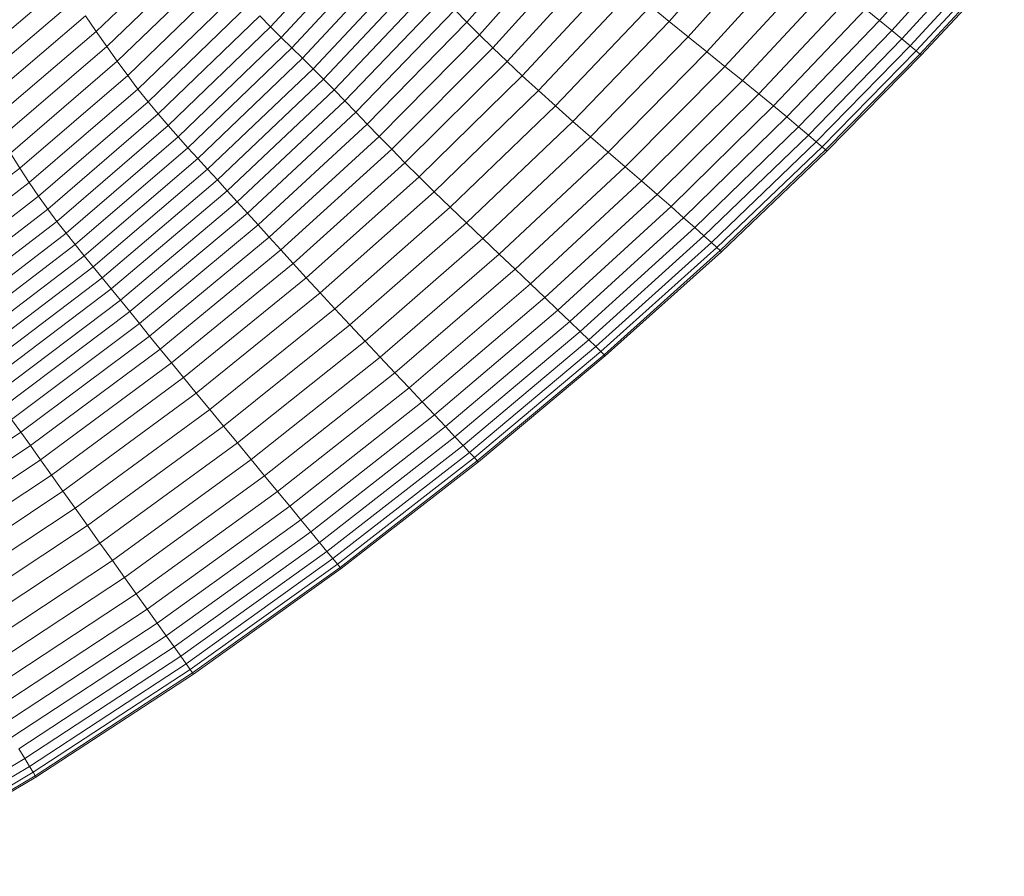
# Model space of a CAD drawing. Units: millimetres. Extents: x -882 to 5838, y -2057 to 2695.
# Drawn here: x -118 to -88, y 11 to 37 of the extents above; entities that cross this region are included whole.
import ezdxf

# ---------------------------------------------------------------- set-up
doc = ezdxf.new("R2010")
doc.units = ezdxf.units.MM
doc.layers.add('层02', color=7, linetype='Continuous', lineweight=9)

# ---------------------------------------------------------------- blocks, each defined once
blk = doc.blocks.new('60023_DWG-457645-Level 1')
at = {"layer": '层02'}
for p, q in [((-548.848, -46.481), (-551.629, -49.654)), ((-554.804, -46.657), (-557.701, -49.798)), ((-548.435, -46.892), (-551.237, -50.045)), ((-545.368, -49.635), (-542.711, -46.629)), ((-536.339, -46.79), (-538.861, -49.604)), ((-563.099, -49.942), (-560.099, -47.064)), ((-554.454, -46.972), (-557.371, -50.129)), ((-544.786, -50.11), (-542.095, -47.11)), ((-535.945, -47.108), (-538.483, -49.911)), ((-562.772, -50.412), (-559.747, -47.502)), ((-554.106, -47.283), (-557.044, -50.454)), ((-547.998, -47.318), (-550.824, -50.451)), ((-535.615, -47.381), (-538.165, -50.173)), ((-553.759, -47.595), (-556.717, -50.775)), ((-547.534, -47.758), (-550.385, -50.874)), ((-544.208, -50.577), (-541.483, -47.579)), ((-535.351, -47.603), (-537.911, -50.387)), ((-535.158, -47.769), (-537.724, -50.546)), ((-562.447, -50.868), (-559.397, -47.928)), ((-553.413, -47.911), (-556.39, -51.097)), ((-543.644, -51.03), (-540.886, -48.033)), ((-535.039, -47.873), (-537.609, -50.645)), ((-534.998, -47.91), (-537.569, -50.68)), ((-562.125, -51.307), (-559.05, -48.338)), ((-553.066, -48.235), (-556.064, -51.422)), ((-547.037, -48.212), (-549.917, -51.316)), ((-564.09, -48.475), (-567.256, -51.152)), ((-558.707, -48.73), (-561.807, -51.726)), ((-552.718, -48.57), (-555.737, -51.754)), ((-546.504, -48.68), (-549.415, -51.776)), ((-543.104, -51.464), (-540.315, -48.468)), ((-563.758, -48.971), (-566.954, -51.682)), ((-552.366, -48.918), (-555.405, -52.095)), ((-542.598, -51.872), (-539.781, -48.877)), ((-558.368, -49.102), (-561.492, -52.122)), ((-552.004, -49.279), (-555.064, -52.448)), ((-551.629, -49.654), (-552.004, -49.279)), ((-545.944, -49.156), (-548.889, -52.248)), ((-545.944, -49.156), (-545.368, -49.635)), ((-539.295, -49.257), (-542.137, -52.25)), ((-539.295, -49.257), (-538.861, -49.604)), ((-563.428, -49.461), (-566.652, -52.207)), ((-563.099, -49.942), (-563.428, -49.461)), ((-558.033, -49.457), (-561.181, -52.499)), ((-558.033, -49.457), (-557.701, -49.798)), ((-551.629, -49.654), (-554.712, -52.813)), ((-551.237, -50.045), (-551.629, -49.654)), ((-545.368, -49.635), (-548.348, -52.727)), ((-544.786, -50.11), (-545.368, -49.635)), ((-538.861, -49.604), (-541.724, -52.592)), ((-538.861, -49.604), (-538.483, -49.911)), ((-566.352, -52.722), (-563.099, -49.942)), ((-562.772, -50.412), (-563.099, -49.942)), ((-557.701, -49.798), (-560.872, -52.86)), ((-557.371, -50.129), (-557.701, -49.798)), ((-538.483, -49.911), (-541.364, -52.894)), ((-538.483, -49.911), (-538.165, -50.173)), ((-557.371, -50.129), (-560.566, -53.208)), ((-557.044, -50.454), (-557.371, -50.129)), ((-551.237, -50.045), (-554.344, -53.194)), ((-550.824, -50.451), (-551.237, -50.045)), ((-544.786, -50.11), (-547.801, -53.205)), ((-544.208, -50.577), (-544.786, -50.11)), ((-538.165, -50.173), (-541.06, -53.152)), ((-538.165, -50.173), (-537.911, -50.387)), ((-566.053, -53.224), (-562.772, -50.412)), ((-562.447, -50.868), (-562.772, -50.412)), ((-557.044, -50.454), (-560.261, -53.547)), ((-556.717, -50.775), (-557.044, -50.454)), ((-550.824, -50.451), (-553.956, -53.592)), ((-550.385, -50.874), (-550.824, -50.451)), ((-544.208, -50.577), (-547.258, -53.677)), ((-543.644, -51.03), (-544.208, -50.577)), ((-537.911, -50.387), (-540.816, -53.361)), ((-537.724, -50.546), (-540.637, -53.516)), ((-537.724, -50.546), (-537.911, -50.387)), ((-537.609, -50.645), (-537.724, -50.546)), ((-565.757, -53.711), (-562.447, -50.868)), ((-562.125, -51.307), (-562.447, -50.868)), ((-556.717, -50.775), (-559.957, -53.88)), ((-556.39, -51.097), (-556.717, -50.775)), ((-550.385, -50.874), (-553.545, -54.008)), ((-549.917, -51.316), (-550.385, -50.874)), ((-537.609, -50.645), (-540.527, -53.613)), ((-537.569, -50.68), (-540.488, -53.646)), ((-537.609, -50.645), (-537.569, -50.68)), ((-556.39, -51.097), (-559.653, -54.21)), ((-556.064, -51.422), (-556.39, -51.097)), ((-543.644, -51.03), (-546.728, -54.135)), ((-543.104, -51.464), (-543.644, -51.03)), ((-565.463, -54.178), (-562.125, -51.307)), ((-561.807, -51.726), (-562.125, -51.307)), ((-556.064, -51.422), (-559.349, -54.541)), ((-556.064, -51.422), (-555.737, -51.754)), ((-549.917, -51.316), (-553.108, -54.446)), ((-549.917, -51.316), (-549.415, -51.776)), ((-543.104, -51.464), (-546.221, -54.574)), ((-543.104, -51.464), (-542.598, -51.872)), ((-561.807, -51.726), (-565.171, -54.624)), ((-561.807, -51.726), (-561.492, -52.122)), ((-555.737, -51.754), (-559.044, -54.876)), ((-555.737, -51.754), (-555.405, -52.095)), ((-549.415, -51.776), (-552.639, -54.907)), ((-549.415, -51.776), (-548.889, -52.248)), ((-555.405, -52.095), (-558.735, -55.218)), ((-555.405, -52.095), (-555.064, -52.448)), ((-542.598, -51.872), (-545.745, -54.987)), ((-542.598, -51.872), (-542.137, -52.25)), ((-561.492, -52.122), (-564.883, -55.045)), ((-561.492, -52.122), (-561.181, -52.499)), ((-548.889, -52.248), (-552.148, -55.384)), ((-548.889, -52.248), (-548.348, -52.727)), ((-542.137, -52.25), (-545.31, -55.368)), ((-542.137, -52.25), (-541.724, -52.592)), ((-561.181, -52.499), (-564.598, -55.444)), ((-561.181, -52.499), (-560.872, -52.86)), ((-555.064, -52.448), (-558.419, -55.569)), ((-554.712, -52.813), (-555.064, -52.448)), ((-541.724, -52.592), (-544.921, -55.712)), ((-541.724, -52.592), (-541.364, -52.894)), ((-560.872, -52.86), (-564.315, -55.824)), ((-560.566, -53.208), (-560.872, -52.86)), ((-554.712, -52.813), (-558.091, -55.933)), ((-554.344, -53.194), (-554.712, -52.813)), ((-548.348, -52.727), (-551.644, -55.87)), ((-547.801, -53.205), (-548.348, -52.727)), ((-541.364, -52.894), (-544.58, -56.015)), ((-541.06, -53.152), (-541.364, -52.894)), ((-560.566, -53.208), (-564.034, -56.19)), ((-560.261, -53.547), (-560.566, -53.208)), ((-554.344, -53.194), (-557.749, -56.313)), ((-553.956, -53.592), (-554.344, -53.194)), ((-547.801, -53.205), (-551.134, -56.357)), ((-547.258, -53.677), (-547.801, -53.205)), ((-541.06, -53.152), (-544.292, -56.272)), ((-540.816, -53.361), (-541.06, -53.152)), ((-560.261, -53.547), (-563.754, -56.544)), ((-559.957, -53.88), (-560.261, -53.547)), ((-553.956, -53.592), (-557.39, -56.71)), ((-553.545, -54.008), (-553.956, -53.592)), ((-540.816, -53.361), (-544.062, -56.481)), ((-540.637, -53.516), (-543.892, -56.635)), ((-540.527, -53.613), (-543.787, -56.731)), ((-540.637, -53.516), (-540.816, -53.361)), ((-540.527, -53.613), (-540.637, -53.516)), ((-540.527, -53.613), (-540.488, -53.646)), ((-565.463, -54.178), (-565.757, -53.711)), ((-559.957, -53.88), (-563.475, -56.89)), ((-559.653, -54.21), (-559.957, -53.88)), ((-547.258, -53.677), (-550.628, -56.839)), ((-546.728, -54.135), (-547.258, -53.677)), ((-540.488, -53.646), (-543.75, -56.764)), ((-569.06, -56.936), (-565.463, -54.178)), ((-565.171, -54.624), (-565.463, -54.178)), ((-559.653, -54.21), (-563.196, -57.232)), ((-559.349, -54.541), (-559.653, -54.21)), ((-553.545, -54.008), (-557.009, -57.129)), ((-553.108, -54.446), (-553.545, -54.008)), ((-546.728, -54.135), (-550.134, -57.309)), ((-546.221, -54.574), (-546.728, -54.135)), ((-553.108, -54.446), (-556.603, -57.571)), ((-553.108, -54.446), (-552.639, -54.907)), ((-568.799, -57.409), (-565.171, -54.624)), ((-564.883, -55.045), (-565.171, -54.624)), ((-559.349, -54.541), (-562.917, -57.572)), ((-559.349, -54.541), (-559.044, -54.876)), ((-546.221, -54.574), (-549.661, -57.759)), ((-546.221, -54.574), (-545.745, -54.987)), ((-568.539, -57.854), (-564.883, -55.045)), ((-564.883, -55.045), (-564.598, -55.444)), ((-559.044, -54.876), (-562.637, -57.914)), ((-559.044, -54.876), (-558.735, -55.218)), ((-552.639, -54.907), (-556.17, -58.04)), ((-552.639, -54.907), (-552.148, -55.384)), ((-545.745, -54.987), (-549.217, -58.181)), ((-545.745, -54.987), (-545.31, -55.368)), ((-568.282, -58.275), (-564.598, -55.444)), ((-564.598, -55.444), (-564.315, -55.824)), ((-558.735, -55.218), (-562.353, -58.262)), ((-558.735, -55.218), (-558.419, -55.569)), ((-552.148, -55.384), (-555.716, -58.528)), ((-552.148, -55.384), (-551.644, -55.87)), ((-545.31, -55.368), (-548.811, -58.57)), ((-545.31, -55.368), (-544.921, -55.712)), ((-558.419, -55.569), (-562.062, -58.619)), ((-558.091, -55.933), (-558.419, -55.569)), ((-544.921, -55.712), (-548.446, -58.921)), ((-544.921, -55.712), (-544.58, -56.015)), ((-568.027, -58.675), (-564.315, -55.824)), ((-564.315, -55.824), (-564.034, -56.19)), ((-558.091, -55.933), (-561.762, -58.989)), ((-557.749, -56.313), (-558.091, -55.933)), ((-551.644, -55.87), (-555.25, -59.027)), ((-551.134, -56.357), (-551.644, -55.87)), ((-544.58, -56.015), (-548.127, -59.229)), ((-544.292, -56.272), (-544.58, -56.015)), ((-567.773, -59.059), (-564.034, -56.19)), ((-564.034, -56.19), (-563.754, -56.544)), ((-557.749, -56.313), (-561.448, -59.374)), ((-557.39, -56.71), (-557.749, -56.313)), ((-551.134, -56.357), (-554.779, -59.529)), ((-550.628, -56.839), (-551.134, -56.357)), ((-544.292, -56.272), (-547.857, -59.491)), ((-544.062, -56.481), (-544.292, -56.272)), ((-567.52, -59.429), (-563.754, -56.544)), ((-563.475, -56.89), (-563.754, -56.544)), ((-544.062, -56.481), (-547.64, -59.701)), ((-543.892, -56.635), (-547.481, -59.857)), ((-543.892, -56.635), (-544.062, -56.481)), ((-543.787, -56.731), (-543.892, -56.635)), ((-567.268, -59.79), (-563.475, -56.89)), ((-563.196, -57.232), (-563.475, -56.89)), ((-557.39, -56.71), (-561.118, -59.779)), ((-557.009, -57.129), (-557.39, -56.71)), ((-550.628, -56.839), (-554.312, -60.027)), ((-550.134, -57.309), (-550.628, -56.839)), ((-543.787, -56.731), (-547.382, -59.954)), ((-543.75, -56.764), (-547.348, -59.988)), ((-543.787, -56.731), (-543.75, -56.764)), ((-567.015, -60.144), (-563.196, -57.232)), ((-562.917, -57.572), (-563.196, -57.232)), ((-557.009, -57.129), (-560.769, -60.206)), ((-556.603, -57.571), (-557.009, -57.129)), ((-566.763, -60.496), (-562.917, -57.572)), ((-562.637, -57.914), (-562.917, -57.572)), ((-556.603, -57.571), (-560.398, -60.659)), ((-556.603, -57.571), (-556.17, -58.04)), ((-550.134, -57.309), (-553.856, -60.512)), ((-549.661, -57.759), (-550.134, -57.309)), ((-549.661, -57.759), (-553.418, -60.977)), ((-549.661, -57.759), (-549.217, -58.181)), ((-566.51, -60.85), (-562.637, -57.914)), ((-562.637, -57.914), (-562.353, -58.262)), ((-556.17, -58.04), (-560.002, -61.142)), ((-556.17, -58.04), (-555.716, -58.528)), ((-549.217, -58.181), (-553.008, -61.414)), ((-549.217, -58.181), (-548.811, -58.57)), ((-566.253, -61.208), (-562.353, -58.262)), ((-562.353, -58.262), (-562.062, -58.619)), ((-565.99, -61.575), (-562.062, -58.619)), ((-562.062, -58.619), (-561.762, -58.989)), ((-555.716, -58.528), (-559.587, -61.646)), ((-555.716, -58.528), (-555.25, -59.027)), ((-548.811, -58.57), (-552.632, -61.815)), ((-548.811, -58.57), (-548.446, -58.921)), ((-565.718, -61.955), (-561.762, -58.989)), ((-561.762, -58.989), (-561.448, -59.374)), ((-555.25, -59.027), (-559.161, -62.163)), ((-554.779, -59.529), (-555.25, -59.027)), ((-548.446, -58.921), (-552.294, -62.176)), ((-548.446, -58.921), (-548.127, -59.229)), ((-565.435, -62.351), (-561.448, -59.374)), ((-561.118, -59.779), (-561.448, -59.374)), ((-548.127, -59.229), (-551.998, -62.493)), ((-547.857, -59.491), (-548.127, -59.229)), ((-554.779, -59.529), (-558.731, -62.684)), ((-554.312, -60.027), (-554.779, -59.529)), ((-547.857, -59.491), (-551.748, -62.762)), ((-547.64, -59.701), (-551.546, -62.979)), ((-547.64, -59.701), (-547.857, -59.491)), ((-547.481, -59.857), (-547.64, -59.701)), ((-565.137, -62.768), (-561.118, -59.779)), ((-560.769, -60.206), (-561.118, -59.779)), ((-547.481, -59.857), (-551.398, -63.138)), ((-547.382, -59.954), (-551.306, -63.238)), ((-547.348, -59.988), (-551.274, -63.272)), ((-547.382, -59.954), (-547.481, -59.857)), ((-547.382, -59.954), (-547.348, -59.988)), ((-564.822, -63.209), (-560.769, -60.206)), ((-560.398, -60.659), (-560.769, -60.206)), ((-554.312, -60.027), (-558.304, -63.201)), ((-553.856, -60.512), (-554.312, -60.027)), ((-553.856, -60.512), (-557.887, -63.706)), ((-553.418, -60.977), (-553.856, -60.512)), ((-564.487, -63.678), (-560.398, -60.659)), ((-560.002, -61.142), (-560.398, -60.659)), ((-564.129, -64.179), (-560.002, -61.142)), ((-560.002, -61.142), (-559.587, -61.646)), ((-553.418, -60.977), (-557.487, -64.189)), ((-553.418, -60.977), (-553.008, -61.414)), ((-553.008, -61.414), (-557.112, -64.644)), ((-553.008, -61.414), (-552.632, -61.815)), ((-563.755, -64.703), (-559.587, -61.646)), ((-559.587, -61.646), (-559.161, -62.163)), ((-552.632, -61.815), (-556.768, -65.061)), ((-552.632, -61.815), (-552.294, -62.176)), ((-565.718, -61.955), (-565.435, -62.351)), ((-569.705, -65.217), (-565.435, -62.351)), ((-565.137, -62.768), (-565.435, -62.351)), ((-563.371, -65.241), (-559.161, -62.163)), ((-559.161, -62.163), (-558.731, -62.684)), ((-552.294, -62.176), (-556.458, -65.436)), ((-552.294, -62.176), (-551.998, -62.493)), ((-562.983, -65.784), (-558.731, -62.684)), ((-558.731, -62.684), (-558.304, -63.201)), ((-551.998, -62.493), (-556.187, -65.764)), ((-551.748, -62.762), (-555.958, -66.043)), ((-551.748, -62.762), (-551.998, -62.493)), ((-551.546, -62.979), (-551.748, -62.762)), ((-569.44, -65.649), (-565.137, -62.768)), ((-564.822, -63.209), (-565.137, -62.768)), ((-551.546, -62.979), (-555.773, -66.267)), ((-551.398, -63.138), (-551.546, -62.979)), ((-569.161, -66.107), (-564.822, -63.209)), ((-564.487, -63.678), (-564.822, -63.209)), ((-562.598, -66.324), (-558.304, -63.201)), ((-557.887, -63.706), (-558.304, -63.201)), ((-551.398, -63.138), (-555.637, -66.433)), ((-551.306, -63.238), (-555.553, -66.536)), ((-551.274, -63.272), (-555.523, -66.571)), ((-551.306, -63.238), (-551.398, -63.138)), ((-551.306, -63.238), (-551.274, -63.272)), ((-568.863, -66.595), (-564.487, -63.678)), ((-564.129, -64.179), (-564.487, -63.678)), ((-562.222, -66.85), (-557.887, -63.706)), ((-557.487, -64.189), (-557.887, -63.706)), ((-568.546, -67.117), (-564.129, -64.179)), ((-564.129, -64.179), (-563.755, -64.703)), ((-561.862, -67.355), (-557.487, -64.189)), ((-557.112, -64.644), (-557.487, -64.189)), ((-568.214, -67.663), (-563.755, -64.703)), ((-563.755, -64.703), (-563.371, -65.241)), ((-561.523, -67.83), (-557.112, -64.644)), ((-557.112, -64.644), (-556.768, -65.061)), ((-561.212, -68.265), (-556.768, -65.061)), ((-556.768, -65.061), (-556.458, -65.436)), ((-567.874, -68.225), (-563.371, -65.241)), ((-563.371, -65.241), (-562.983, -65.784)), ((-560.933, -68.656), (-556.458, -65.436)), ((-556.458, -65.436), (-556.187, -65.764)), ((-567.53, -68.792), (-562.983, -65.784)), ((-562.983, -65.784), (-562.598, -66.324)), ((-560.689, -68.999), (-556.187, -65.764)), ((-556.187, -65.764), (-555.958, -66.043)), ((-560.481, -69.289), (-555.958, -66.043)), ((-555.958, -66.043), (-555.773, -66.267)), ((-567.189, -69.356), (-562.598, -66.324)), ((-562.222, -66.85), (-562.598, -66.324)), ((-560.315, -69.523), (-555.773, -66.267)), ((-555.637, -66.433), (-555.773, -66.267)), ((-560.191, -69.696), (-555.637, -66.433)), ((-560.115, -69.802), (-555.553, -66.536)), ((-560.089, -69.84), (-555.523, -66.571)), ((-555.553, -66.536), (-555.637, -66.433)), ((-555.523, -66.571), (-555.553, -66.536)), ((-566.856, -69.907), (-562.222, -66.85)), ((-561.862, -67.355), (-562.222, -66.85)), ((-566.536, -70.435), (-561.862, -67.355)), ((-561.523, -67.83), (-561.862, -67.355)), ((-566.236, -70.931), (-561.523, -67.83)), ((-561.523, -67.83), (-561.212, -68.265)), ((-565.961, -71.386), (-561.212, -68.265)), ((-561.212, -68.265), (-560.933, -68.656)), ((-565.713, -71.795), (-560.933, -68.656)), ((-560.933, -68.656), (-560.689, -68.999)), ((-565.496, -72.153), (-560.689, -68.999)), ((-560.689, -68.999), (-560.481, -69.289)), ((-565.312, -72.457), (-560.481, -69.289)), ((-560.481, -69.289), (-560.315, -69.523)), ((-565.164, -72.701), (-560.315, -69.523)), ((-565.055, -72.881), (-560.191, -69.696)), ((-560.191, -69.696), (-560.315, -69.523)), ((-560.115, -69.802), (-560.191, -69.696)), ((-564.987, -72.993), (-560.115, -69.802)), ((-564.964, -73.032), (-560.089, -69.84)), ((-560.089, -69.84), (-560.115, -69.802)), ((-565.496, -72.153), (-565.312, -72.457)), ((-570.444, -75.502), (-565.312, -72.457)), ((-565.312, -72.457), (-565.164, -72.701)), ((-570.316, -75.757), (-565.164, -72.701)), ((-565.055, -72.881), (-565.164, -72.701)), ((-570.221, -75.945), (-565.055, -72.881)), ((-570.163, -76.062), (-564.987, -72.993)), ((-570.142, -76.102), (-564.964, -73.032)), ((-564.987, -72.993), (-565.055, -72.881)), ((-564.964, -73.032), (-564.987, -72.993))]:
    blk.add_line(p, q, dxfattribs=at)

msp = doc.modelspace()

# ---------------------------------------------------------------- block references
at = {"layer": '层02'}
msp.add_blockref('60023_DWG-457645-Level 1', (447, 87), dxfattribs=at)

doc.saveas('drawing.dxf')
